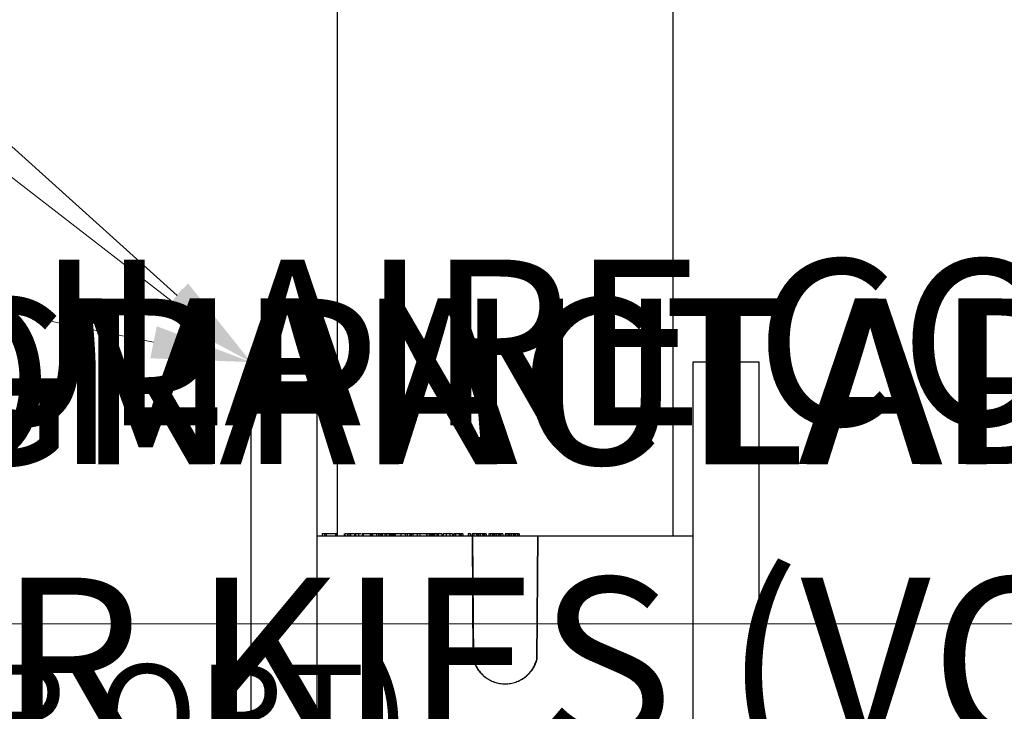
# Model space of a CAD drawing. Units: inches. Extents: x -557 to 927, y -122 to 157.
# Drawn here: x 39 to 45, y 17 to 21 of the extents above; entities that cross this region are included whole.
import ezdxf
from ezdxf import colors
from ezdxf.entities.mleader import LeaderData, LeaderLine
from ezdxf.math import Vec2, Vec3

# ---------------------------------------------------------------- set-up
doc = ezdxf.new("R2010")
doc.units = ezdxf.units.IN
doc.header["$MEASUREMENT"] = 0
doc.header["$PDMODE"] = 34
doc.header["$PDSIZE"] = -1
doc.linetypes.add('SLD-Solid', pattern=[0])
doc.layers.get('0').update_dxf_attribs({"linetype": 'SLD-Solid'})
for name, color, linetype in [('DE BLOCK FORMAT', 231, 'SLD-Solid'), ('DE VORTEX TEXT', 204, 'Continuous'), ('EN BLOCK FORMAT', 3, 'SLD-Solid'), ('EN VORTEX TEXT', 54, 'Continuous'), ('ES BLOCK FORMAT', 150, 'Continuous'), ('ES VORTEX TEXT', 82, 'Continuous'), ('FR BLOCK FORMAT', 220, 'SLD-Solid'), ('FR VORTEX TEXT', 20, 'Continuous')]:
    doc.layers.add(name, color=color, linetype=linetype)
doc.styles.add('Vortex annotative', font='arial.ttf')
doc.dimstyles.new('Vortex PRODUCT', dxfattribs={"dimtxt": 0.125, "dimasz": 0.125, "dimexe": 0, "dimexo": 0, "dimgap": 0.125, "dimtad": 0, "dimtih": 1, "dimtoh": 1, "dimdec": 0, "dimzin": 12, "dimdsep": 46, "dimlunit": 4, "dimtxsty": 'Vortex annotative', "dimcen": 0, "dimadec": 0, "dimazin": 0, "dimtfac": 1, "dimtdec": 0, "dimtofl": 0, "dimtmove": 0, "dimatfit": 3, "dimfxl": 1, "dimfrac": 1, "dimtolj": 1, "dimtzin": 12, "dimlwd": 18, "dimarcsym": 0})

# ---------------------------------------------------------------- blocks, each defined once
blk = doc.blocks.new('_Oblique')
at = {"color": 0, "linetype": 'ByBlock', "lineweight": -2}
blk.add_line((-0.5, -0.5), (0.5, 0.5), dxfattribs=at)
blk = doc.blocks.new('*D33')
at = {"layer": 'Defpoints', "color": 0, "transparency": 16777216}
for p in [(40.6265, 27.662), (56.808, 27.662), (27.9068, 13.6662)]:
    blk.add_point(p, dxfattribs=at)
at = {"layer": 'ES BLOCK FORMAT', "color": 0, "lineweight": -2, "transparency": 16777216}
for p, q in [((40.6265, 27.662), (56.808, 27.662)), ((27.9068, 13.6662), (56.808, 13.6662))]:
    blk.add_line(p, q, dxfattribs=at)
at = {"layer": 'ES BLOCK FORMAT', "color": 0, "lineweight": 18, "transparency": 16777216}
for p, q in [((56.808, 26.7245), (56.808, 21.5618)), ((56.808, 14.6037), (56.808, 18.4852))]:
    blk.add_line(p, q, dxfattribs=at)
at = {"layer": 'ES BLOCK FORMAT', "color": 0, "transparency": 16777216}
for points in [[(56.6518, 26.7245), (56.9643, 26.7245), (56.808, 27.662)], [(56.6518, 14.6037), (56.9643, 14.6037), (56.808, 13.6662)]]:
    blk.add_solid(points, dxfattribs=at)
at = {"layer": 'ES BLOCK FORMAT', "color": 0, "transparency": 16777216, "insert": (56.808, 20.0235), "char_height": 0.9375, "attachment_point": 5, "style": 'Vortex annotative'}
blk.add_mtext('\\A1;1\'-2" [36cm]', dxfattribs=at)

msp = doc.modelspace()

# ---------------------------------------------------------------- linework, layer by layer
at = {"color": 7, "linetype": 'Continuous', "lineweight": 25}
for p, q in [((40.7784, 21.5407), (40.7784, 18.3007)), ((42.6784, 18.3007), (42.6784, 21.5407)), ((40.2909, 19.2827), (40.2909, 16.2827)), ((40.6659, 19.2827), (40.2909, 19.2827)), ((40.6659, 16.2827), (40.6659, 19.2827)), ((42.7909, 19.2827), (42.7909, 16.2827)), ((43.1659, 19.2827), (42.7909, 19.2827)), ((43.1659, 16.2827), (43.1659, 19.2827)), ((40.6659, 18.3007), (41.5417, 18.3007)), ((40.6929, 18.3107), (40.6929, 18.3007)), ((40.7062, 18.3107), (40.7062, 18.3007)), ((40.7153, 18.3107), (40.7062, 18.3107)), ((40.7153, 18.3107), (40.7153, 18.3007)), ((40.7695, 18.3107), (40.7153, 18.3107)), ((40.7672, 18.3119), (40.7672, 18.3107)), ((40.7695, 18.3107), (40.7695, 18.3007)), ((40.7721, 18.3107), (40.7695, 18.3107)), ((40.7721, 18.3107), (40.7721, 18.3007)), ((40.7784, 18.3107), (40.7721, 18.3107)), ((40.8181, 18.3119), (40.8181, 18.3007)), ((40.8214, 18.3107), (40.8214, 18.3007)), ((40.8363, 18.3119), (40.8363, 18.3007)), ((40.8396, 18.3107), (40.8396, 18.3007)), ((40.85, 18.3107), (40.85, 18.3007)), ((40.8547, 18.3107), (40.85, 18.3107)), ((40.8547, 18.3107), (40.8547, 18.3007)), ((40.8744, 18.3107), (40.8547, 18.3107)), ((40.8772, 18.3119), (40.8772, 18.3007)), ((40.8829, 18.3107), (40.8829, 18.3007)), ((40.8991, 18.3107), (40.8991, 18.3007)), ((40.9041, 18.3107), (40.9006, 18.3107)), ((40.919, 18.3119), (40.919, 18.3007)), ((40.9254, 18.3107), (40.9254, 18.3007)), ((40.9658, 18.3107), (40.9658, 18.3007)), ((40.9683, 18.3107), (40.9658, 18.3107)), ((40.9715, 18.3107), (40.9715, 18.3007)), ((40.9786, 18.3107), (40.9715, 18.3107)), ((40.9782, 18.3107), (40.9782, 18.3119)), ((40.9786, 18.3107), (40.9786, 18.3007)), ((41.0009, 18.3107), (40.9786, 18.3107)), ((41.0009, 18.3107), (41.0009, 18.3007)), ((41.0122, 18.3107), (41.0009, 18.3107)), ((41.0122, 18.3107), (41.0122, 18.3007)), ((41.022, 18.3107), (41.0122, 18.3107)), ((41.022, 18.3107), (41.022, 18.3007)), ((41.0273, 18.3107), (41.022, 18.3107)), ((41.0273, 18.3107), (41.0273, 18.3007)), ((41.0325, 18.3107), (41.0273, 18.3107)), ((41.0325, 18.3107), (41.0325, 18.3007)), ((41.0498, 18.3107), (41.0325, 18.3107)), ((41.0488, 18.3119), (41.0488, 18.3007)), ((41.0571, 18.3107), (41.0571, 18.3007)), ((41.0723, 18.3107), (41.0723, 18.3007)), ((41.0792, 18.3107), (41.0723, 18.3107)), ((41.0792, 18.3107), (41.0792, 18.3007)), ((41.0863, 18.3107), (41.0792, 18.3107)), ((41.0863, 18.3107), (41.0863, 18.3007)), ((41.0942, 18.3107), (41.0863, 18.3107)), ((41.0942, 18.3107), (41.0942, 18.3007)), ((41.101, 18.3107), (41.0942, 18.3107)), ((41.101, 18.3107), (41.101, 18.3007)), ((41.1074, 18.3107), (41.101, 18.3107)), ((41.1074, 18.3107), (41.1074, 18.3007)), ((41.138, 18.3107), (41.1074, 18.3107)), ((41.138, 18.3107), (41.138, 18.3007)), ((41.1629, 18.3107), (41.138, 18.3107)), ((41.1629, 18.3107), (41.1629, 18.3007)), ((41.1636, 18.3107), (41.1629, 18.3107)), ((41.1636, 18.3107), (41.1636, 18.3007)), ((41.1736, 18.3107), (41.1636, 18.3107)), ((41.1736, 18.3107), (41.1736, 18.3007)), ((41.189, 18.3107), (41.1736, 18.3107)), ((41.189, 18.3107), (41.189, 18.3007)), ((41.1961, 18.3107), (41.1961, 18.3007)), ((41.1962, 18.3107), (41.1962, 18.3007)), ((41.1968, 18.3107), (41.1962, 18.3107)), ((41.1968, 18.3107), (41.1968, 18.3007)), ((41.2072, 18.3107), (41.1968, 18.3107)), ((41.2072, 18.3107), (41.2072, 18.3007)), ((41.2385, 18.3107), (41.2072, 18.3107)), ((41.2318, 18.3119), (41.2318, 18.3007)), ((41.246, 18.3107), (41.246, 18.3007)), ((41.2842, 18.3107), (41.2842, 18.3007)), ((41.2858, 18.3107), (41.2858, 18.3007)), ((41.2866, 18.3107), (41.2858, 18.3107)), ((41.2866, 18.3107), (41.2866, 18.3007)), ((41.298, 18.3107), (41.2866, 18.3107)), ((41.2886, 18.3107), (41.2886, 18.3119)), ((41.298, 18.3107), (41.298, 18.3007)), ((41.3039, 18.3107), (41.298, 18.3107)), ((41.3039, 18.3107), (41.3039, 18.3007)), ((41.3105, 18.3107), (41.3039, 18.3107)), ((41.3105, 18.3107), (41.3105, 18.3007)), ((41.3136, 18.3107), (41.3105, 18.3107)), ((41.3136, 18.3107), (41.3136, 18.3007)), ((41.3207, 18.3107), (41.3136, 18.3107)), ((41.3207, 18.3107), (41.3207, 18.3007)), ((41.321, 18.3107), (41.321, 18.3007)), ((41.3244, 18.3107), (41.3244, 18.3119)), ((41.3292, 18.3107), (41.3292, 18.3007)), ((41.3414, 18.3107), (41.3414, 18.3007)), ((41.3496, 18.3107), (41.3414, 18.3107)), ((41.3496, 18.3107), (41.3496, 18.3007)), ((41.371, 18.3107), (41.3496, 18.3107)), ((41.371, 18.3107), (41.371, 18.3007)), ((41.3773, 18.3119), (41.3773, 18.3007)), ((41.3957, 18.3107), (41.3957, 18.3007)), ((41.415, 18.3107), (41.415, 18.3007)), ((41.431, 18.3107), (41.431, 18.3007)), ((41.4333, 18.3007), (41.4333, 18.3119)), ((41.4379, 18.3107), (41.4379, 18.3007)), ((41.4476, 18.3107), (41.4379, 18.3107)), ((41.4476, 18.3107), (41.4476, 18.3007)), ((41.4689, 18.3107), (41.4476, 18.3107)), ((41.4689, 18.3107), (41.4689, 18.3007)), ((41.4753, 18.3107), (41.4753, 18.3007)), ((41.4759, 18.3107), (41.4759, 18.3007)), ((41.4792, 18.3107), (41.4759, 18.3107)), ((41.4792, 18.3107), (41.4792, 18.3007)), ((41.4892, 18.3107), (41.4792, 18.3107)), ((41.4892, 18.3107), (41.4892, 18.3007)), ((41.5197, 18.3107), (41.5197, 18.3007)), ((41.5307, 18.3107), (41.5197, 18.3107)), ((41.5307, 18.3107), (41.5307, 18.3007)), ((41.5329, 18.3107), (41.5307, 18.3107)), ((41.5329, 18.3107), (41.5329, 18.3007)), ((41.5417, 18.3007), (41.5468, 17.6031)), ((41.5441, 18.3007), (41.5417, 18.3007)), ((41.5429, 18.3107), (41.5429, 18.3007)), ((41.5524, 18.3107), (41.5429, 18.3107)), ((41.5441, 18.3007), (41.5492, 17.6027)), ((41.5441, 18.3007), (41.9127, 18.3007)), ((41.5524, 18.3107), (41.5524, 18.3007)), ((41.5669, 18.3107), (41.5524, 18.3107)), ((41.5669, 18.3107), (41.5669, 18.3007)), ((41.5718, 18.3107), (41.5669, 18.3107)), ((41.5718, 18.3107), (41.5718, 18.3007)), ((41.5731, 18.3107), (41.5718, 18.3107)), ((41.5731, 18.3107), (41.5731, 18.3007)), ((41.577, 18.3107), (41.5731, 18.3107)), ((41.577, 18.3107), (41.577, 18.3007)), ((41.587, 18.3107), (41.577, 18.3107)), ((41.587, 18.3107), (41.587, 18.3007)), ((41.6009, 18.3107), (41.587, 18.3107)), ((41.6009, 18.3107), (41.6009, 18.3007)), ((41.6056, 18.3107), (41.6056, 18.3007)), ((41.6073, 18.3107), (41.6056, 18.3107)), ((41.6073, 18.3107), (41.6073, 18.3007)), ((41.6118, 18.3107), (41.6073, 18.3107)), ((41.6118, 18.3107), (41.6118, 18.3007)), ((41.6218, 18.3107), (41.6118, 18.3107)), ((41.6218, 18.3107), (41.6218, 18.3007)), ((41.6356, 18.3107), (41.6356, 18.3007)), ((41.6452, 18.3107), (41.6356, 18.3107)), ((41.6452, 18.3107), (41.6452, 18.3007)), ((41.6568, 18.3107), (41.6452, 18.3107)), ((41.6568, 18.3107), (41.6568, 18.3007)), ((41.6607, 18.3107), (41.6568, 18.3107)), ((41.6607, 18.3107), (41.6607, 18.3007)), ((41.6631, 18.3107), (41.6607, 18.3107)), ((41.6631, 18.3107), (41.6631, 18.3007)), ((41.67, 18.3107), (41.6631, 18.3107)), ((41.67, 18.3107), (41.67, 18.3007)), ((41.6802, 18.3107), (41.67, 18.3107)), ((41.6802, 18.3107), (41.6802, 18.3007)), ((41.6911, 18.3107), (41.6802, 18.3107)), ((41.6911, 18.3107), (41.6911, 18.3007)), ((41.6947, 18.3107), (41.6947, 18.3007)), ((41.6976, 18.3107), (41.6947, 18.3107)), ((41.6976, 18.3107), (41.6976, 18.3007)), ((41.7051, 18.3107), (41.6976, 18.3107)), ((41.7051, 18.3107), (41.7051, 18.3007)), ((41.7153, 18.3107), (41.7051, 18.3107)), ((41.7153, 18.3107), (41.7153, 18.3007)), ((41.729, 18.3107), (41.729, 18.3007)), ((41.7386, 18.3107), (41.729, 18.3107)), ((41.7386, 18.3107), (41.7386, 18.3007)), ((41.7472, 18.3107), (41.7386, 18.3107)), ((41.7472, 18.3107), (41.7472, 18.3007)), ((41.7502, 18.3107), (41.7472, 18.3107)), ((41.7502, 18.3107), (41.7502, 18.3007)), ((41.7535, 18.3107), (41.7502, 18.3107)), ((41.7535, 18.3107), (41.7535, 18.3007)), ((41.7635, 18.3107), (41.7535, 18.3107)), ((41.7635, 18.3107), (41.7635, 18.3007)), ((41.7736, 18.3107), (41.7635, 18.3107)), ((41.7736, 18.3107), (41.7736, 18.3007)), ((41.7815, 18.3107), (41.7736, 18.3107)), ((41.7815, 18.3107), (41.7815, 18.3007)), ((41.7841, 18.3107), (41.7841, 18.3007)), ((41.788, 18.3107), (41.7841, 18.3107)), ((41.788, 18.3107), (41.788, 18.3007)), ((41.7985, 18.3107), (41.788, 18.3107)), ((41.7985, 18.3107), (41.7985, 18.3007)), ((41.8087, 18.3107), (41.7985, 18.3107)), ((41.8087, 18.3107), (41.8087, 18.3007)), ((41.9077, 17.6027), (41.9127, 18.3007)), ((41.9101, 17.603), (41.9151, 18.3007)), ((41.9127, 18.3007), (41.9151, 18.3007)), ((41.9151, 18.3007), (42.7909, 18.3007))]:
    msp.add_line(p, q, dxfattribs=at)
at = {"color": 7, "linetype": 'SLD-Solid', "lineweight": 18}
msp.add_line((-11.2717, 17.8019), (57.5629, 17.8019), dxfattribs=at)
at = {"color": 7, "linetype": 'Continuous', "lineweight": 25}
for points, knots in [([(40.7062, 18.3107), (40.7059, 18.3107), (40.7053, 18.3107), (40.7041, 18.3107), (40.7027, 18.3107), (40.701, 18.3107), (40.6991, 18.3107), (40.6972, 18.3107), (40.6951, 18.3107), (40.6936, 18.3107), (40.6929, 18.3107)], [0, 0, 0, 0, 0.143956, 0.28394, 0.420029, 0.553665, 0.680751, 0.796619, 0.902886, 1, 1, 1, 1]), ([(40.8333, 18.3107), (40.8315, 18.3107), (40.8265, 18.3107), (40.8234, 18.3107), (40.8214, 18.3107)], [0, 0, 0, 0, 0.366936, 1, 1, 1, 1]), ([(40.8396, 18.3107), (40.8386, 18.3107), (40.8368, 18.3107), (40.8365, 18.3107), (40.8364, 18.3107)], [0, 0, 0, 0, 0.535626, 1, 1, 1, 1]), ([(40.8485, 18.3107), (40.8476, 18.3107), (40.8439, 18.3107), (40.8414, 18.3107), (40.8396, 18.3107)], [0, 0, 0, 0, 0.239267, 1, 1, 1, 1]), ([(40.8829, 18.3107), (40.8804, 18.3107), (40.877, 18.3107), (40.8777, 18.3107), (40.8779, 18.3107)], [0, 0, 0, 0, 0.732531, 1, 1, 1, 1]), ([(40.8991, 18.3107), (40.8983, 18.3107), (40.8967, 18.3107), (40.8945, 18.3107), (40.8923, 18.3107), (40.8902, 18.3107), (40.8882, 18.3107), (40.8863, 18.3107), (40.8846, 18.3107), (40.8835, 18.3107), (40.8829, 18.3107)], [0, 0, 0, 0, 0.123094, 0.245507, 0.366821, 0.487797, 0.611287, 0.737108, 0.866173, 1, 1, 1, 1]), ([(40.9149, 18.3107), (40.9135, 18.3107), (40.9088, 18.3107), (40.9031, 18.3107), (40.8991, 18.3107)], [0, 0, 0, 0, 0.291841, 1, 1, 1, 1]), ([(40.9254, 18.3107), (40.9235, 18.3107), (40.9199, 18.3107), (40.9194, 18.3107), (40.9192, 18.3107)], [0, 0, 0, 0, 0.530995, 1, 1, 1, 1]), ([(40.9658, 18.3107), (40.9646, 18.3107), (40.9623, 18.3107), (40.9587, 18.3107), (40.955, 18.3107), (40.9519, 18.3107), (40.9494, 18.3107), (40.9476, 18.3107), (40.9458, 18.3107), (40.944, 18.3107), (40.9422, 18.3107), (40.9405, 18.3107), (40.9387, 18.3107), (40.9365, 18.3107), (40.9337, 18.3107), (40.9307, 18.3107), (40.9279, 18.3107), (40.9262, 18.3107), (40.9254, 18.3107)], [0, 0, 0, 0, 0.099427, 0.193765, 0.282962, 0.368709, 0.410038, 0.450407, 0.489923, 0.528898, 0.567592, 0.606324, 0.644906, 0.684452, 0.762939, 0.841013, 0.919579, 1, 1, 1, 1]), ([(41.0571, 18.3107), (41.0554, 18.3107), (41.0519, 18.3107), (41.0489, 18.3107), (41.0491, 18.3107), (41.0491, 18.3107)], [0, 0, 0, 0, 0.419487, 0.838046, 1, 1, 1, 1]), ([(41.0723, 18.3107), (41.0721, 18.3107), (41.0698, 18.3107), (41.0642, 18.3107), (41.0598, 18.3107), (41.0571, 18.3107)], [0, 0, 0, 0, 0.046709, 0.418073, 1, 1, 1, 1]), ([(41.1953, 18.3107), (41.1943, 18.3107), (41.1922, 18.3107), (41.19, 18.3107), (41.189, 18.3107)], [0, 0, 0, 0, 0.508693, 1, 1, 1, 1]), ([(41.246, 18.3107), (41.2425, 18.3107), (41.2356, 18.3107), (41.2315, 18.3107), (41.232, 18.3107), (41.2321, 18.3107)], [0, 0, 0, 0, 0.454761, 0.90891, 1, 1, 1, 1]), ([(41.2842, 18.3107), (41.2836, 18.3107), (41.2825, 18.3107), (41.2807, 18.3107), (41.2787, 18.3107), (41.2766, 18.3107), (41.2744, 18.3107), (41.2721, 18.3107), (41.2697, 18.3107), (41.2671, 18.3107), (41.2645, 18.3107), (41.2619, 18.3107), (41.2593, 18.3107), (41.2566, 18.3107), (41.254, 18.3107), (41.2513, 18.3107), (41.2486, 18.3107), (41.2469, 18.3107), (41.246, 18.3107)], [0, 0, 0, 0, 0.0768536, 0.1495874, 0.2188938, 0.2847059, 0.3483545, 0.4094861, 0.4697689, 0.5294535, 0.5882965, 0.645624, 0.7024492, 0.7591194, 0.8169755, 0.8756593, 0.9364821, 1, 1, 1, 1]), ([(41.3292, 18.3107), (41.3285, 18.3107), (41.3269, 18.3107), (41.3248, 18.3107), (41.3228, 18.3107), (41.3216, 18.3107), (41.321, 18.3107)], [0, 0, 0, 0, 0.233173, 0.473684, 0.728898, 1, 1, 1, 1]), ([(41.3406, 18.3107), (41.3404, 18.3107), (41.3392, 18.3107), (41.3366, 18.3107), (41.3329, 18.3107), (41.3304, 18.3107), (41.3292, 18.3107)], [0, 0, 0, 0, 0.069311, 0.379959, 0.689925, 1, 1, 1, 1]), ([(41.3957, 18.3107), (41.3919, 18.3107), (41.3842, 18.3107), (41.3779, 18.3107), (41.3777, 18.3107), (41.3776, 18.3107)], [0, 0, 0, 0, 0.381512, 0.762218, 1, 1, 1, 1]), ([(41.415, 18.3107), (41.4142, 18.3107), (41.4127, 18.3107), (41.4104, 18.3107), (41.408, 18.3107), (41.4056, 18.3107), (41.4032, 18.3107), (41.4007, 18.3107), (41.3982, 18.3107), (41.3966, 18.3107), (41.3957, 18.3107)], [0, 0, 0, 0, 0.123353, 0.245668, 0.366448, 0.488483, 0.611107, 0.737029, 0.866428, 1, 1, 1, 1]), ([(41.431, 18.3107), (41.4306, 18.3107), (41.4297, 18.3107), (41.4282, 18.3107), (41.4264, 18.3107), (41.4245, 18.3107), (41.4224, 18.3107), (41.4201, 18.3107), (41.4177, 18.3107), (41.4159, 18.3107), (41.415, 18.3107)], [0, 0, 0, 0, 0.14837, 0.28739, 0.418349, 0.542302, 0.660819, 0.775602, 0.887829, 1, 1, 1, 1]), ([(41.4739, 18.3107), (41.4732, 18.3107), (41.4716, 18.3107), (41.4699, 18.3107), (41.4689, 18.3107)], [0, 0, 0, 0, 0.4316532, 1, 1, 1, 1]), ([(41.6056, 18.3107), (41.6055, 18.3107), (41.6054, 18.3107), (41.6051, 18.3107), (41.6047, 18.3107), (41.6042, 18.3107), (41.6036, 18.3107), (41.6028, 18.3107), (41.6019, 18.3107), (41.6013, 18.3107), (41.6009, 18.3107)], [0, 0, 0, 0, 0.032408, 0.091861, 0.176654, 0.288495, 0.427384, 0.591612, 0.782889, 1, 1, 1, 1]), ([(41.6947, 18.3107), (41.6947, 18.3107), (41.6946, 18.3107), (41.6944, 18.3107), (41.6941, 18.3107), (41.6937, 18.3107), (41.6932, 18.3107), (41.6926, 18.3107), (41.6919, 18.3107), (41.6914, 18.3107), (41.6911, 18.3107)], [0, 0, 0, 0, 0.032752, 0.091604, 0.176559, 0.288868, 0.42728, 0.591794, 0.782028, 1, 1, 1, 1]), ([(41.7841, 18.3107), (41.784, 18.3107), (41.784, 18.3107), (41.7838, 18.3107), (41.7836, 18.3107), (41.7833, 18.3107), (41.783, 18.3107), (41.7825, 18.3107), (41.782, 18.3107), (41.7817, 18.3107), (41.7815, 18.3107)], [0, 0, 0, 0, 0.032149, 0.091044, 0.176957, 0.288062, 0.427463, 0.591045, 0.782928, 1, 1, 1, 1]), ([(41.5468, 17.6031), (41.5493, 17.593), (41.5528, 17.5833), (41.5613, 17.5644), (41.5663, 17.5554), (41.5775, 17.5383), (41.5839, 17.5302), (41.598, 17.5151), (41.6056, 17.5082), (41.6299, 17.4896), (41.6484, 17.4797), (41.6775, 17.4698), (41.6874, 17.4674), (41.7079, 17.464), (41.7182, 17.4632), (41.7387, 17.4632), (41.7489, 17.464), (41.7694, 17.4674), (41.7794, 17.4699), (41.7988, 17.4764), (41.8082, 17.4805), (41.8264, 17.4902), (41.8351, 17.4958), (41.8513, 17.5083), (41.8589, 17.5151), (41.873, 17.5302), (41.8794, 17.5383), (41.8906, 17.5554), (41.8955, 17.5644), (41.904, 17.5832), (41.9075, 17.593), (41.9101, 17.603)], [0, 0, 0, 0, 0.0625, 0.0625, 0.125, 0.125, 0.1875, 0.1875, 0.25, 0.25, 0.375, 0.375, 0.4375, 0.4375, 0.5, 0.5, 0.5625, 0.5625, 0.625, 0.625, 0.6875, 0.6875, 0.75, 0.75, 0.8125, 0.8125, 0.875, 0.875, 0.9375, 0.9375, 1, 1, 1, 1]), ([(41.5492, 17.6027), (41.5488, 17.6028), (41.5484, 17.6028), (41.548, 17.6029), (41.5476, 17.6029), (41.5472, 17.603), (41.5468, 17.6031)], [0, 0, 0, 0, 0.0001905097, 0.0001905097, 0.0001905097, 0.0003810194, 0.0003810194, 0.0003810194, 0.0003810194]), ([(41.5492, 17.6027), (41.5517, 17.5928), (41.5551, 17.5831), (41.5635, 17.5644), (41.5683, 17.5554), (41.5849, 17.5299), (41.599, 17.5146), (41.6229, 17.496), (41.6314, 17.4904), (41.6494, 17.4806), (41.6587, 17.4765), (41.6779, 17.4699), (41.6878, 17.4674), (41.708, 17.464), (41.7183, 17.4632), (41.7386, 17.4632), (41.7487, 17.464), (41.769, 17.4674), (41.7789, 17.4699), (41.7981, 17.4765), (41.8074, 17.4806), (41.8254, 17.4903), (41.834, 17.496), (41.8499, 17.5084), (41.8574, 17.5153), (41.8712, 17.5303), (41.8775, 17.5384), (41.8886, 17.5554), (41.8934, 17.5643), (41.9017, 17.583), (41.9051, 17.5927), (41.9077, 17.6027)], [0, 0, 0, 0, 0.0625, 0.0625, 0.125, 0.125, 0.25, 0.25, 0.3125, 0.3125, 0.375, 0.375, 0.4375, 0.4375, 0.5, 0.5, 0.5625, 0.5625, 0.625, 0.625, 0.6875, 0.6875, 0.75, 0.75, 0.8125, 0.8125, 0.875, 0.875, 0.9375, 0.9375, 1, 1, 1, 1]), ([(41.9077, 17.6027), (41.9081, 17.6027), (41.9085, 17.6028), (41.9089, 17.6029), (41.9093, 17.6029), (41.9097, 17.603), (41.9101, 17.603)], [0, 0, 0, 0, 0.0001905091, 0.0001905091, 0.0001905091, 0.0003810183, 0.0003810183, 0.0003810183, 0.0003810183])]:
    msp.add_open_spline(points, degree=3, knots=knots, dxfattribs=at)

# ---------------------------------------------------------------- dimensions: what is measured, and where the dimension line sits
at = {"layer": 'ES BLOCK FORMAT'}
dim = msp.add_linear_dim(base=(56.808, 27.662), p1=(27.9068, 13.6662), p2=(40.6265, 27.662), angle=90, dimstyle='Vortex PRODUCT', override={"dimscale": 0, "dimtxt": 0.09375, "dimasz": 0.09375, "dimgap": 0.09375, "dimatfit": 1}, dxfattribs=at)
dim.commit()
dim.dimension.update_dxf_attribs({"geometry": '*D33', "text_midpoint": (56.808, 20.0235), "dimtype": 160})

# ---------------------------------------------------------------- leaders
at = {"layer": 'DE BLOCK FORMAT'}
ml = msp.add_multileader_mtext('Standard', dxfattribs=at)
ml.set_content('VERDICHTETER KIES (VOR ORT)', color=256, style='Vortex annotative')
ml.set_leader_properties(color=256, lineweight=18)
ml.set_arrow_properties(name='OBLIQUE')
ml.build(insert=Vec2(0, 0))
ml.multileader.update_dxf_attribs({"text_left_attachment_type": 5, "text_right_attachment_type": 5, "dogleg_length": 0, "arrow_head_size": 0.9375, "scale": 10})
ctx = ml.context
ctx.base_point, ctx.scale, ctx.char_height, ctx.arrow_head_size, ctx.landing_gap_size, ctx.plane_origin = Vec3(29.2738, 16.8342), 10, 0.9375, 0.9375, 1.25, Vec3(3.5125, 39.8993)
ctx.left_attachment, ctx.right_attachment = 5, 5
notes = []
notes.append((ctx, [(0, (1, 1, 0), (29.2738, 16.8342), (1, 0), 0, [(0, [(28.3204, 20.8096)], 0, [])])]))
ctx.mtext.insert, ctx.mtext.width, ctx.mtext.flow_direction = Vec3(30.5238, 18.064), 28.012012, 5
at = {"layer": 'DE VORTEX TEXT'}
ml = msp.add_multileader_mtext('Standard', dxfattribs=at)
ml.set_content('VERDICHTETER KIES (VOR ORT)', color=256, style='Vortex annotative')
ml.set_leader_properties(color=256, lineweight=18)
ml.set_arrow_properties(name='OBLIQUE')
ml.build(insert=Vec2(0, 0))
ml.multileader.update_dxf_attribs({"text_left_attachment_type": 5, "text_right_attachment_type": 5, "dogleg_length": 0, "arrow_head_size": 0.5625, "scale": 6})
ctx = ml.context
ctx.base_point, ctx.scale, ctx.char_height, ctx.arrow_head_size, ctx.landing_gap_size, ctx.plane_origin = Vec3(29.2738, 16.8342), 6, 0.5625, 0.5625, 0.75, Vec3(3.5125, 39.8993)
ctx.left_attachment, ctx.right_attachment = 5, 5
notes.append((ctx, [(0, (1, 1, 0), (29.2738, 16.8342), (1, 0), 0, [(0, [(28.3204, 20.8096)], 0, [])])]))
ctx.mtext.insert, ctx.mtext.width, ctx.mtext.flow_direction = Vec3(30.0238, 17.5721), 16.807207, 5
at = {"layer": 'EN BLOCK FORMAT'}
ml = msp.add_multileader_mtext('Standard', dxfattribs=at)
ml.set_content('COMPACTED GRANULAR (SUPPLIED BY INSTALLER)', color=256, style='Vortex annotative')
ml.set_leader_properties(color=256, lineweight=18)
ml.set_arrow_properties(name='OBLIQUE')
ml.build(insert=Vec2(0, 0))
ml.multileader.update_dxf_attribs({"text_left_attachment_type": 5, "text_right_attachment_type": 5, "dogleg_length": 0, "arrow_head_size": 0.9375, "scale": 10})
ctx = ml.context
ctx.base_point, ctx.scale, ctx.char_height, ctx.arrow_head_size, ctx.landing_gap_size, ctx.plane_origin = Vec3(29.2738, 16.8342), 10, 0.9375, 0.9375, 1.25, Vec3(3.5125, 49.309)
ctx.left_attachment, ctx.right_attachment = 5, 5
notes.append((ctx, [(0, (1, 1, 0), (29.2738, 16.8342), (1, 0), 0, [(0, [(28.3204, 20.8096)], 0, [])])]))
ctx.mtext.insert, ctx.mtext.width, ctx.mtext.flow_direction = Vec3(30.5238, 19.6425), 28.392084, 5
at = {"layer": 'EN VORTEX TEXT'}
ml = msp.add_multileader_mtext('Standard', dxfattribs=at)
ml.set_content('\\A1;\\pxl3,ql;NOTES:^I\\P\\P1) “BY INSTALLER/BY CONTRACTOR“ MAY REFER TO\\P    SERVICE PROVIDERS OTHER THAN THE EQUIPMENT\\P    MANUFACTURER. PLEASE REFER TO PROJECT \\P    SPECIFICATION FOR DETAILS OF RESPONSIBILITY.\\P\\P2) POLYMER ENCAPSULATED ASSEMBLY\\P    NO EARTH GROUNDING AND NO BONDING \\P    RECOMMENDED  FOR SPRAYLINK{\\H0.7x;\\STM^ ;\\H1.42857x; SYSTEM\\P    FOLLOW LOCAL CODE \\P\\P3) REFER TO INSTALLATION GUIDE FOR MORE DETAILS.}', color=256, style='Vortex annotative')
ml.set_leader_properties(color=256, lineweight=18)
ml.build(insert=Vec2(0, 0))
ml.multileader.update_dxf_attribs({"text_left_attachment_type": 5, "text_right_attachment_type": 5, "dogleg_length": 0, "arrow_head_size": 0.5625, "scale": 6})
ctx = ml.context
ctx.base_point, ctx.scale, ctx.char_height, ctx.arrow_head_size, ctx.landing_gap_size, ctx.plane_origin = Vec3(43.7602, 49.8651), 6, 0.5625, 0.5625, 0.75, Vec3(-111.7241, 85.1461)
ctx.left_attachment, ctx.right_attachment, ctx.text_align_type = 5, 5, 2
notes.append((ctx, [(0, (0, 0, 0), (0, 0), (1, 0), 1, [])]))
ctx.mtext.insert, ctx.mtext.width, ctx.mtext.alignment, ctx.mtext.flow_direction = Vec3(65.978, 61.9427), 103.815776, 3, 5
ml = msp.add_multileader_mtext('Standard', dxfattribs=at)
ml.set_content('\\A1;6 X {\\H0.7x;\\S3#8;\\H1.4286x;" [10mm] S.S. HEIGHT & LEVELING CONTROL\\PANCHOR STUDS WITH HARDWARE. DRILL & EPOXY \\PGROUT STUDS (DONE BY INSTALLER)}', color=256, style='Vortex annotative')
ml.set_leader_properties(color=256, lineweight=18)
ml.build(insert=Vec2(0, 0))
ml.multileader.update_dxf_attribs({"text_left_attachment_type": 5, "text_right_attachment_type": 5, "dogleg_length": 0, "arrow_head_size": 0.5625, "scale": 6})
ctx = ml.context
ctx.base_point, ctx.scale, ctx.char_height, ctx.arrow_head_size, ctx.landing_gap_size, ctx.plane_origin = Vec3(10.4104, 25.368), 6, 0.5625, 0.5625, 0.75, Vec3(11.1571, 51.6723)
ctx.left_attachment, ctx.right_attachment, ctx.text_align_type = 5, 5, 1
notes.append((ctx, [(0, (1, 1, 0), (10.4104, 25.368), (1, 0), 0, [(0, [(40.2909, 19.2827)], 0, []), (1, [(1.1659, 19.2827)], 0, [])])]))
ctx.mtext.insert, ctx.mtext.width, ctx.mtext.alignment, ctx.mtext.flow_direction = Vec3(20.9813, 28.0453), 27.678902, 2, 5
ml = msp.add_multileader_mtext('Standard', dxfattribs=at)
ml.set_content('\\A1;CONCRETE SLAB', color=256, style='Vortex annotative')
ml.set_leader_properties(color=256, lineweight=18)
ml.build(insert=Vec2(0, 0))
ml.multileader.update_dxf_attribs({"text_left_attachment_type": 5, "text_right_attachment_type": 5, "dogleg_length": 0, "arrow_head_size": 0.5625, "scale": 6})
ctx = ml.context
ctx.base_point, ctx.scale, ctx.char_height, ctx.arrow_head_size, ctx.landing_gap_size, ctx.plane_origin = Vec3(49.494, 22.5478), 6, 0.5625, 0.5625, 0.75, Vec3(49.5541, 45.9494)
ctx.left_attachment, ctx.right_attachment, ctx.text_align_type = 5, 5, 2
notes.append((ctx, [(0, (0, 0, 0), (0, 0), (1, 0), 1, [])]))
ctx.mtext.insert, ctx.mtext.width, ctx.mtext.alignment, ctx.mtext.flow_direction = Vec3(56.8002, 23.2328), 27.678902, 3, 5
at = {"layer": 'ES BLOCK FORMAT'}
ml = msp.add_multileader_mtext('Standard', dxfattribs=at)
ml.set_content('GRANULAR COMPACTADO (SUMINISTRADO POR EL INSTALADOR)', color=256, style='Vortex annotative')
ml.set_leader_properties(color=256, lineweight=18)
ml.set_arrow_properties(name='OBLIQUE')
ml.build(insert=Vec2(0, 0))
ml.multileader.update_dxf_attribs({"text_left_attachment_type": 5, "text_right_attachment_type": 5, "dogleg_length": 0, "arrow_head_size": 0.9375, "scale": 10})
ctx = ml.context
ctx.base_point, ctx.scale, ctx.char_height, ctx.arrow_head_size, ctx.landing_gap_size, ctx.plane_origin = Vec3(29.2738, 16.8342), 10, 0.9375, 0.9375, 1.25, Vec3(3.5125, 47.7577)
ctx.left_attachment, ctx.right_attachment = 5, 5
notes.append((ctx, [(0, (1, 1, 0), (29.2738, 16.8342), (1, 0), 0, [(0, [(28.3204, 20.8096)], 0, [])])]))
ctx.mtext.insert, ctx.mtext.width, ctx.mtext.defined_height, ctx.mtext.flow_direction = Vec3(30.5238, 19.6431), 25.638035, 7.1434, 5
at = {"layer": 'ES VORTEX TEXT'}
ml = msp.add_multileader_mtext('Standard', dxfattribs=at)
ml.set_content('\\A1;NOTAS:\\P\\pxl3;\\P\\pl0;1) "POR INSTALADOR/POR CONTRATISTA" PUEDE REFERIRSE \\P     A PROVEEDORES DE SERVICIO DISTINTOS DEL \\P     FABRICANTE DEL EQUIPO.CONSULTE LAS \\P     ESPECIFICACIONES DEL PROYECTO PARA OBTENER \\P     DETALLES DE RESPONSABILIDAD.\\P\\pl3;\\P\\pl0;2) CONJUNTO ENCAPSULADO DE POLÍMERO\\P    SIN CONEXIÓN A TIERRA RECOMENDADO PARA \\P    EL SISTEMA SPRAYLINK{\\H0.7x;\\SMR^ ;\\H1.42857x;\\P    SIGA EL CÓDIGO LOCAL.\\P\\pl3,a0.25;\\P\\pl0;3) CONSULTE LA GUÍA DE INSTALACIÓN \\P    PARA MÁS DETALLES.}', color=256, style='Vortex annotative')
ml.set_leader_properties(color=256, lineweight=18)
ml.build(insert=Vec2(0, 0))
ml.multileader.update_dxf_attribs({"text_left_attachment_type": 5, "text_right_attachment_type": 5, "dogleg_length": 0, "arrow_head_size": 0.5625, "scale": 6})
ctx = ml.context
ctx.base_point, ctx.scale, ctx.char_height, ctx.arrow_head_size, ctx.landing_gap_size, ctx.plane_origin = Vec3(-38.3702, 47.7069), 6, 0.5625, 0.5625, 0.75, Vec3(-39.2136, 107.5706)
ctx.left_attachment, ctx.right_attachment = 5, 5
notes.append((ctx, [(0, (0, 0, 0), (0, 0), (1, 0), 1, [])]))
ctx.mtext.insert, ctx.mtext.width, ctx.mtext.defined_height, ctx.mtext.flow_direction = Vec3(-37.6202, 62.5674), 30.691461, 5.0054, 5
ml = msp.add_multileader_mtext('Standard', dxfattribs=at)
ml.set_content('\\A1; 6 TORNILLOS DE ANCLAJE DE 3/8" [10 mm] DE ACERO INOXIDABLE DE ALTURA Y CONTROL DE NIVELACIÓN CON ACCESORIOS \\PTALADROS Y APLICACIÓN DE LECHADA DE RESINA EPÓXICA PARA LOS TORNILLOS (HECHO POR EL INSTALADOR)', color=256, style='Vortex annotative')
ml.set_leader_properties(color=256, lineweight=18)
ml.build(insert=Vec2(0, 0))
ml.multileader.update_dxf_attribs({"text_left_attachment_type": 5, "text_right_attachment_type": 5, "dogleg_length": 0, "arrow_head_size": 0.5625, "scale": 6})
ctx = ml.context
ctx.base_point, ctx.scale, ctx.char_height, ctx.arrow_head_size, ctx.landing_gap_size, ctx.plane_origin = Vec3(7.3832, 24.4262), 6, 0.5625, 0.5625, 0.75, Vec3(7.1917, 55.4086)
ctx.left_attachment, ctx.right_attachment, ctx.text_align_type = 5, 5, 1
notes.append((ctx, [(1, (1, 1, 0), (34.5863, 24.4262), (-1, 0), 0, [(0, [(1.1659, 19.2827)], 0, []), (1, [(40.2909, 19.2827)], 0, [])])]))
ctx.mtext.insert, ctx.mtext.width, ctx.mtext.defined_height, ctx.mtext.alignment, ctx.mtext.flow_direction = Vec3(20.9847, 28.2705), 25.994068, 7.845, 2, 5
ml = msp.add_multileader_mtext('Standard', dxfattribs=at)
ml.set_content('LOSA DE HORMIGÓN', color=256, style='Vortex annotative')
ml.set_leader_properties(color=256, lineweight=18)
ml.build(insert=Vec2(0, 0))
ml.multileader.update_dxf_attribs({"text_left_attachment_type": 5, "text_right_attachment_type": 5, "dogleg_length": 0, "arrow_head_size": 0.5625, "scale": 6})
ctx = ml.context
ctx.base_point, ctx.scale, ctx.char_height, ctx.arrow_head_size, ctx.landing_gap_size, ctx.plane_origin = Vec3(48.3084, 22.5478), 6, 0.5625, 0.5625, 0.75, Vec3(4.5367, 76.0266)
ctx.left_attachment, ctx.right_attachment, ctx.text_align_type = 5, 5, 2
notes.append((ctx, [(0, (0, 0, 0), (0, 0), (1, 0), 1, [])]))
ctx.mtext.insert, ctx.mtext.width, ctx.mtext.defined_height, ctx.mtext.alignment, ctx.mtext.flow_direction = Vec3(56.9702, 23.3647), 10.188861, 2.07, 3, 5
at = {"layer": 'FR BLOCK FORMAT'}
ml = msp.add_multileader_mtext('Standard', dxfattribs=at)
ml.set_content("PIERRE GRANULAIRE COMPACTÉE (FOURNIE PAR L'INSTALLATEUR)", color=256, style='Vortex annotative')
ml.set_leader_properties(color=256, lineweight=18)
ml.set_arrow_properties(name='OBLIQUE')
ml.build(insert=Vec2(0, 0))
ml.multileader.update_dxf_attribs({"text_left_attachment_type": 5, "text_right_attachment_type": 5, "dogleg_length": 0, "arrow_head_size": 0.9375, "scale": 10})
ctx = ml.context
ctx.base_point, ctx.scale, ctx.char_height, ctx.arrow_head_size, ctx.landing_gap_size, ctx.plane_origin = Vec3(29.2738, 16.8342), 10, 0.9375, 0.9375, 1.25, Vec3(3.6501, 46.1953)
ctx.left_attachment, ctx.right_attachment = 5, 5
notes.append((ctx, [(0, (1, 1, 0), (29.2738, 16.8342), (1, 0), 0, [(0, [(28.3204, 20.8096)], 0, [])])]))
ctx.mtext.insert, ctx.mtext.width, ctx.mtext.flow_direction = Vec3(30.5238, 19.8631), 25.180336, 5
at = {"layer": 'FR VORTEX TEXT'}
ml = msp.add_multileader_mtext('Standard', dxfattribs=at)
ml.set_content("\\A1;NOTES:^I\\P\\pi3;\\P\\pi0,q*;1) TÂCHE DE L'INSTALLATEUR OU DE L'ENTREPRENEUR, \\P\\pql;    RECOURS POSSIBLE À DES FOURNISSEURS DE SERVICES\\P    AUTRES QUE LE FABRICANT DE L'ÉQUIPEMENT.\\P    CONSULTEZ LE CAHIER DES CHARGES DU PROJET POUR\\P    LES DÉTAILS PROPRES À LA RESPONSABILITÉ.\\P\\pl3;\\P\\pl0,q*;2) ASSEMBLAGE ENCAPSULÉ EN POLYMÈRE\\P\\pql;    AUCUNE MISE À LA TERRE ET AUCUNE LIAISON DE \\P    MASSES RECOMMANDÉES POUR LE SYSTÈME \\P    SPRAYLINK{\\H0.7x;\\SMC^ ;\\H1.42857x;.\\P    SUIVEZ LE CODE LOCAL.\\P\\P\\pq*;3) SE RÉFÉRER AU GUIDE D'INSTALLATION POUR \\P    PLUS DE DÉTAILS.}", color=256, style='Vortex annotative')
ml.set_leader_properties(color=256, lineweight=18)
ml.build(insert=Vec2(0, 0))
ml.multileader.update_dxf_attribs({"text_left_attachment_type": 5, "text_right_attachment_type": 5, "dogleg_length": 0, "arrow_head_size": 0.5625, "scale": 6})
ctx = ml.context
ctx.base_point, ctx.scale, ctx.char_height, ctx.arrow_head_size, ctx.landing_gap_size, ctx.plane_origin = Vec3(-39.0218, 45.387), 6, 0.5625, 0.5625, 0.75, Vec3(-69.1662, 119.848)
ctx.left_attachment, ctx.right_attachment = 5, 5
notes.append((ctx, [(0, (0, 0, 0), (0, 0), (1, 0), 1, [])]))
ctx.mtext.insert, ctx.mtext.width, ctx.mtext.flow_direction = Vec3(-38.2718, 61.4417), 44.54206, 5
ml = msp.add_multileader_mtext('Standard', dxfattribs=at)
ml.set_content('\\A1;6 X {\\H0.7x;\\S3#8;\\H1.4286x;" [10mm] TIGES D\'ANCRAGE EN ACIER INOX. SERVENT À\\PRÉGLER LA HAUTEUR ET LE NIVEAU. INSTALLÉES ET \\PRECOUVERTES DE MORTIER EPOXYDE-CIMENT.\\P(FAIT PAR L\'INSTALLATEUR)}', color=256, style='Vortex annotative')
ml.set_leader_properties(color=256, lineweight=18)
ml.build(insert=Vec2(0, 0))
ml.multileader.update_dxf_attribs({"text_left_attachment_type": 5, "text_right_attachment_type": 5, "dogleg_length": 0, "arrow_head_size": 0.5625, "scale": 6})
ctx = ml.context
ctx.base_point, ctx.scale, ctx.char_height, ctx.arrow_head_size, ctx.landing_gap_size, ctx.plane_origin = Vec3(8.2874, 24.6772), 6, 0.5625, 0.5625, 0.75, Vec3(28.7398, 64.024)
ctx.left_attachment, ctx.right_attachment, ctx.text_align_type = 5, 5, 1
notes.append((ctx, [(1, (1, 1, 0), (33.3073, 24.6772), (-1, 0), 0, [(0, [(1.1659, 19.2827)], 0, []), (1, [(40.2909, 19.2827)], 0, [])])]))
ctx.mtext.insert, ctx.mtext.width, ctx.mtext.alignment, ctx.mtext.flow_direction = Vec3(20.7973, 28.5212), 29.061965, 2, 5
ml = msp.add_multileader_mtext('Standard', dxfattribs=at)
ml.set_content('\\A1;DALLE DE BÉTON', color=256, style='Vortex annotative')
ml.set_leader_properties(color=256, lineweight=18)
ml.build(insert=Vec2(0, 0))
ml.multileader.update_dxf_attribs({"text_left_attachment_type": 5, "text_right_attachment_type": 5, "dogleg_length": 0, "arrow_head_size": 0.5625, "scale": 6})
ctx = ml.context
ctx.base_point, ctx.scale, ctx.char_height, ctx.arrow_head_size, ctx.landing_gap_size, ctx.plane_origin = Vec3(49.2025, 22.4439), 6, 0.5625, 0.5625, 0.75, Vec3(16.4748, 81.6671)
ctx.left_attachment, ctx.right_attachment, ctx.text_align_type = 5, 5, 2
notes.append((ctx, [(0, (0, 0, 0), (0, 0), (1, 0), 1, [])]))
ctx.mtext.insert, ctx.mtext.width, ctx.mtext.alignment, ctx.mtext.flow_direction = Vec3(56.5525, 23.2608), 7.668925, 3, 5
for ctx, leaders in notes:
    for number, flags, end, landing, length, lines in leaders:
        leader = LeaderData()
        leader.index, (leader.has_last_leader_line, leader.has_dogleg_vector, leader.attachment_direction) = number, flags
        leader.last_leader_point, leader.dogleg_vector, leader.dogleg_length = Vec3(end), Vec3(landing), length
        for number, points, colour, breaks in lines:
            line = LeaderLine()
            line.index, line.vertices, line.color, line.breaks = number, Vec3.list(points), colors.encode_raw_color(colour), breaks
            leader.lines.append(line)
        ctx.leaders.append(leader)

doc.saveas('drawing.dxf')
